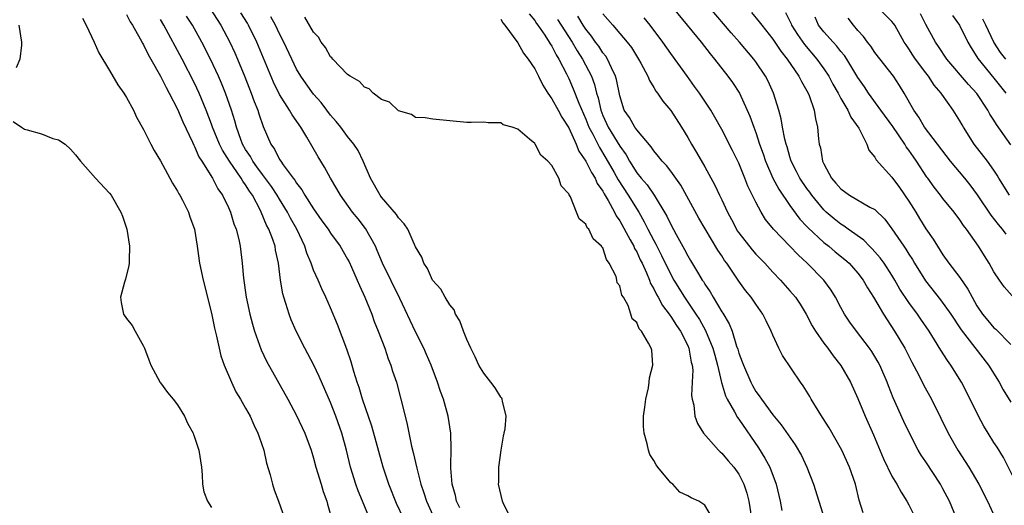
# Model space of a CAD drawing. Units: inches. Extents: x 2610000 to 2613000, y 1515000 to 1518000.
# Drawn here: x 2610522 to 2610638, y 1515223 to 1515280 of the extents above; entities that cross this region are included whole.
import ezdxf

# ---------------------------------------------------------------- set-up
doc = ezdxf.new("R2010")
doc.units = ezdxf.units.IN
doc.header["$MEASUREMENT"] = 0
doc.layers.add('LD26101515_2ft', color=122, linetype='Continuous')

msp = doc.modelspace()

# ---------------------------------------------------------------- linework, layer by layer
at = {"layer": 'LD26101515_2ft'}
for points, elevation in [([(2610544.78, 1515281), (2610546.09, 1515279), (2610547.16, 1515277), (2610547.75, 1515275.75), (2610548.07, 1515275), (2610548.92, 1515272.92), (2610549.67, 1515271), (2610550.02, 1515270.02), (2610550.43, 1515269), (2610550.56, 1515268.56), (2610551.07, 1515267.07), (2610551.98, 1515265), (2610552.42, 1515264.42), (2610553, 1515263.21), (2610553.13, 1515263), (2610553.41, 1515262.59), (2610554.59, 1515261), (2610554.78, 1515260.78), (2610555, 1515260.41), (2610555.63, 1515259.63), (2610555.98, 1515259), (2610557, 1515257.38), (2610557.98, 1515255.98), (2610558.7, 1515255), (2610559, 1515254.54), (2610560.14, 1515253), (2610561, 1515251.49), (2610561.17, 1515251.17), (2610561.45, 1515250.55), (2610562.14, 1515249), (2610562.39, 1515248.39), (2610563.03, 1515247), (2610563.83, 1515245), (2610564.14, 1515244.14), (2610564.6, 1515243), (2610565.36, 1515241), (2610565.77, 1515239.77), (2610566.08, 1515239), (2610566.29, 1515238.29), (2610566.73, 1515237), (2610567.27, 1515235), (2610567.75, 1515233), (2610568.01, 1515232.01), (2610568.52, 1515229.48), (2610568.72, 1515228.72), (2610569.12, 1515226.88), (2610569.62, 1515225), (2610569.98, 1515223.98), (2610570.28, 1515223), (2610571.19, 1515221)], 7452), ([(2610574.21, 1515222.21), (2610573.8, 1515223), (2610573.68, 1515223.68), (2610573.29, 1515225), (2610573.12, 1515226.88), (2610573.14, 1515227.14), (2610573.16, 1515229.16), (2610573.13, 1515231), (2610572.83, 1515233), (2610572.27, 1515235), (2610571.92, 1515235.92), (2610571.57, 1515237), (2610570.81, 1515239), (2610570.28, 1515240.28), (2610569.96, 1515241), (2610569, 1515242.93), (2610567.15, 1515246.85), (2610565.12, 1515251), (2610564.49, 1515252.49), (2610564.26, 1515253), (2610563.1, 1515255.1), (2610562.23, 1515256.23), (2610561.59, 1515257), (2610560.15, 1515259), (2610559.74, 1515259.74), (2610558.99, 1515261), (2610558.28, 1515262.28), (2610557.52, 1515263.52), (2610556.19, 1515265.81), (2610555.48, 1515267), (2610554.47, 1515268.47), (2610554.18, 1515269), (2610553, 1515270.86), (2610552.28, 1515272.28), (2610550.32, 1515277), (2610549.36, 1515279), (2610549.23, 1515279.23), (2610548.46, 1515280.46)], 7454), ([(2610582.34, 1515280.34), (2610583, 1515279.55), (2610583.21, 1515279.21), (2610583.37, 1515279), (2610584.17, 1515277.83), (2610584.7, 1515277), (2610584.8, 1515276.8), (2610585, 1515276.52), (2610585.51, 1515275.51), (2610585.85, 1515275), (2610586.73, 1515273.27), (2610587, 1515272.72), (2610587.53, 1515271.53), (2610588.18, 1515269.82), (2610589, 1515267.96), (2610589.38, 1515267), (2610589.82, 1515266.18), (2610590.6, 1515264.6), (2610591.37, 1515263.37), (2610592.34, 1515261.66), (2610592.8, 1515260.8), (2610594, 1515259), (2610595.23, 1515257), (2610595.88, 1515255.88), (2610596.31, 1515255), (2610597, 1515253.66), (2610597.24, 1515253.24), (2610597.91, 1515251.91), (2610599, 1515249.66), (2610599.37, 1515249), (2610600.6, 1515247), (2610601.96, 1515245), (2610602.37, 1515244.37), (2610603.1, 1515243.1), (2610603.96, 1515241), (2610604.17, 1515240.17), (2610604.5, 1515239), (2610604.96, 1515236.96), (2610605.42, 1515235.42), (2610605.62, 1515235), (2610606.5, 1515233.5), (2610606.84, 1515232.84), (2610607, 1515232.65), (2610609.3, 1515229.3), (2610610.07, 1515228.07), (2610610.63, 1515227), (2610611.4, 1515225), (2610611.86, 1515223), (2610612.07, 1515221.93)], 7462), ([(2610591, 1515280.32), (2610592.17, 1515279), (2610593, 1515278.02), (2610593.86, 1515277), (2610594.36, 1515276.36), (2610595.2, 1515275), (2610595.47, 1515274.53), (2610596.3, 1515273), (2610596.49, 1515272.49), (2610597, 1515271.68), (2610597.25, 1515271.25), (2610597.44, 1515271), (2610598.05, 1515270.05), (2610599, 1515268.98), (2610600.27, 1515267), (2610601, 1515265.8), (2610601.45, 1515265), (2610602.04, 1515264.04), (2610603, 1515262.35), (2610604.19, 1515260.19), (2610604.72, 1515259), (2610605, 1515258.44), (2610605.67, 1515257), (2610606.15, 1515256.15), (2610606.72, 1515255), (2610606.82, 1515254.82), (2610607, 1515254.57), (2610608.56, 1515252.56), (2610609, 1515252.08), (2610610.07, 1515251), (2610611, 1515249.96), (2610611.91, 1515249), (2610613, 1515247.76), (2610613.65, 1515247), (2610614.2, 1515246.2), (2610614.93, 1515245), (2610615.64, 1515243.64), (2610616.03, 1515243), (2610617, 1515241.61), (2610617.46, 1515241), (2610618.09, 1515240.09), (2610619, 1515238.98), (2610620.14, 1515237), (2610621, 1515235.1), (2610621.84, 1515233), (2610622.83, 1515230.83), (2610624.01, 1515228.01), (2610625, 1515225.96), (2610625.59, 1515225), (2610626.07, 1515224.07), (2610626.77, 1515223), (2610627, 1515222.58), (2610627.79, 1515221)], 7468), ([(2610599.27, 1515281), (2610600.94, 1515279), (2610602.56, 1515277), (2610603.62, 1515275.62), (2610604.15, 1515275), (2610605.71, 1515273), (2610606.25, 1515272.25), (2610607.06, 1515271), (2610608.3, 1515268.3), (2610608.76, 1515267), (2610609, 1515266.36), (2610609.44, 1515265), (2610609.85, 1515263.85), (2610610.13, 1515263), (2610611, 1515261), (2610611.69, 1515259.69), (2610613, 1515257.79), (2610614.18, 1515256.18), (2610615, 1515255.32), (2610615.15, 1515255.15), (2610617, 1515253.44), (2610617.57, 1515253), (2610618.34, 1515252.34), (2610619.45, 1515251.45), (2610619.96, 1515251), (2610621, 1515249.81), (2610621.62, 1515249), (2610622.11, 1515248.11), (2610622.83, 1515247), (2610624.01, 1515245), (2610625.32, 1515243), (2610626.51, 1515241), (2610627.35, 1515239.35), (2610628.16, 1515237.84), (2610628.71, 1515236.71), (2610629.66, 1515235), (2610630.77, 1515232.77), (2610631.62, 1515231), (2610632.75, 1515229), (2610634.04, 1515227), (2610635.23, 1515225), (2610636.24, 1515223), (2610637.12, 1515221.12)], 7472), ([(2610639.7, 1515225), (2610638.13, 1515228.13), (2610637.36, 1515229.36), (2610637, 1515229.91), (2610636.31, 1515231), (2610635.82, 1515231.82), (2610635.18, 1515233), (2610634.22, 1515235), (2610633.2, 1515237), (2610631.94, 1515239), (2610631.54, 1515239.54), (2610630.76, 1515240.76), (2610630.02, 1515241.98), (2610629.37, 1515243), (2610628.4, 1515244.4), (2610628.02, 1515245), (2610627, 1515246.39), (2610625.95, 1515247.95), (2610625.35, 1515249), (2610625, 1515249.58), (2610624.08, 1515251), (2610623.63, 1515251.63), (2610622.69, 1515252.69), (2610622.37, 1515253), (2610621.7, 1515253.7), (2610619.87, 1515255), (2610619.37, 1515255.37), (2610619, 1515255.58), (2610618.21, 1515256.21), (2610617.27, 1515257), (2610617, 1515257.26), (2610615.57, 1515259), (2610615.34, 1515259.34), (2610615, 1515259.79), (2610614.18, 1515261), (2610613.8, 1515261.8), (2610613.16, 1515263), (2610613.13, 1515263.13), (2610613, 1515263.52), (2610612.68, 1515264.68), (2610612.57, 1515265), (2610612.41, 1515265.59), (2610612.13, 1515267), (2610611.98, 1515267.98), (2610611.69, 1515269), (2610611.08, 1515271), (2610610.43, 1515272.43), (2610610.13, 1515273), (2610609, 1515274.67), (2610608.76, 1515275), (2610607.07, 1515277), (2610606.1, 1515278.1), (2610603.62, 1515281)], 7474), ([(2610608.5, 1515280.5), (2610609.41, 1515279.41), (2610609.7, 1515279), (2610611, 1515277.34), (2610611.94, 1515275.94), (2610612.7, 1515275), (2610614.06, 1515273), (2610614.36, 1515272.36), (2610615, 1515271.28), (2610615.15, 1515271), (2610615.26, 1515270.74), (2610615.85, 1515269), (2610616, 1515268), (2610616.26, 1515267), (2610616.38, 1515265.62), (2610616.46, 1515265), (2610616.59, 1515264.59), (2610616.84, 1515263), (2610617, 1515262.67), (2610617.9, 1515261), (2610618.42, 1515260.42), (2610619, 1515259.73), (2610620.02, 1515259), (2610622.39, 1515257.61), (2610623, 1515257.3), (2610624.18, 1515256.18), (2610625, 1515255.06), (2610626.4, 1515253), (2610626.65, 1515252.65), (2610627, 1515252.07), (2610627.42, 1515251.42), (2610627.65, 1515251), (2610628.93, 1515248.93), (2610630.71, 1515246.71), (2610631.91, 1515245), (2610633.15, 1515243.15), (2610636.35, 1515239), (2610637.6, 1515237), (2610638.1, 1515236.1), (2610639, 1515234.67)], 7476), ([(2610612.47, 1515280.47), (2610613.14, 1515279.14), (2610613.2, 1515279), (2610613.89, 1515277.89), (2610614.72, 1515276.72), (2610616.18, 1515275), (2610617, 1515273.85), (2610617.57, 1515273), (2610618.06, 1515272.06), (2610618.67, 1515271), (2610619, 1515270.38), (2610619.83, 1515269), (2610620.16, 1515268.16), (2610621.1, 1515266.9), (2610622.07, 1515265), (2610622.29, 1515264.3), (2610623, 1515263.47), (2610623.15, 1515263.15), (2610625, 1515261.11), (2610625.91, 1515259.91), (2610627, 1515258.29), (2610627.8, 1515257), (2610628.25, 1515256.25), (2610629, 1515255.04), (2610629.84, 1515253.84), (2610630.35, 1515253), (2610631, 1515251.97), (2610631.69, 1515251), (2610633, 1515249.31), (2610633.94, 1515247.94), (2610634.42, 1515247), (2610635, 1515246), (2610635.66, 1515245), (2610636.26, 1515244.26), (2610637, 1515243.41), (2610637.23, 1515243.23), (2610639, 1515241.43)], 7478), ([(2610638.84, 1515259), (2610637.58, 1515261), (2610637.37, 1515261.37), (2610637, 1515261.95), (2610636.25, 1515263), (2610634.69, 1515265), (2610633.42, 1515267), (2610633.26, 1515267.26), (2610633, 1515267.75), (2610632.21, 1515269), (2610630.87, 1515270.87), (2610630.79, 1515271), (2610629.96, 1515271.96), (2610629.3, 1515273), (2610629, 1515273.38), (2610627.78, 1515275), (2610627.47, 1515275.47), (2610627, 1515276.22), (2610626.67, 1515276.67), (2610626.46, 1515277), (2610625.34, 1515279), (2610625.2, 1515279.2), (2610625, 1515279.43), (2610623.44, 1515281)], 7484), ([(2610639, 1515264.91), (2610637.3, 1515267.3), (2610637, 1515267.82), (2610636.52, 1515268.52), (2610636.27, 1515269), (2610635, 1515270.95), (2610634.02, 1515272.02), (2610631.47, 1515275), (2610630.48, 1515276.48), (2610630.11, 1515277), (2610629, 1515279.07), (2610628.35, 1515280.35)], 7486), ([(2610529.81, 1515279.81), (2610530.27, 1515279), (2610531.19, 1515277), (2610531.73, 1515275.73), (2610533, 1515273.66), (2610533.97, 1515271.98), (2610534.69, 1515271), (2610535, 1515270.51), (2610535.81, 1515269), (2610536.19, 1515268.19), (2610537, 1515266.72), (2610537.86, 1515265), (2610538.27, 1515264.27), (2610539, 1515263.05), (2610540.11, 1515261), (2610540.41, 1515260.41), (2610541, 1515259.48), (2610541.16, 1515259.16), (2610541.27, 1515259), (2610541.57, 1515258.43), (2610542.28, 1515257), (2610542.45, 1515256.45), (2610543, 1515255), (2610543.3, 1515253), (2610543.57, 1515251), (2610544, 1515249), (2610545, 1515245.11), (2610545.35, 1515243.35), (2610545.59, 1515242.41), (2610545.89, 1515241), (2610546.1, 1515240.1), (2610546.49, 1515239), (2610547.34, 1515237), (2610547.87, 1515235.87), (2610548.4, 1515235), (2610549, 1515233.97), (2610549.53, 1515233), (2610549.99, 1515231.99), (2610550.46, 1515231), (2610550.59, 1515230.59), (2610551.14, 1515229), (2610551.47, 1515227.47), (2610551.88, 1515226.12), (2610552.16, 1515225), (2610552.36, 1515224.36), (2610552.89, 1515223), (2610553.57, 1515221)], 7444), ([(2610535, 1515280.24), (2610535.41, 1515279.41), (2610535.69, 1515279), (2610536.61, 1515277.39), (2610536.87, 1515276.87), (2610537, 1515276.68), (2610537.55, 1515275.55), (2610537.87, 1515275), (2610539, 1515273.02), (2610539.65, 1515271.65), (2610540.02, 1515271), (2610541, 1515269.12), (2610541.61, 1515267.61), (2610542.75, 1515265.25), (2610542.9, 1515264.9), (2610543, 1515264.73), (2610543.52, 1515263.52), (2610543.86, 1515263), (2610545.13, 1515261), (2610545.75, 1515259.75), (2610546.3, 1515259), (2610547, 1515257.54), (2610547.23, 1515257), (2610547.63, 1515255.63), (2610547.9, 1515255), (2610548.21, 1515253.79), (2610548.37, 1515253), (2610548.61, 1515251), (2610548.76, 1515249.24), (2610549.08, 1515247), (2610549.52, 1515245), (2610549.82, 1515243.82), (2610550.06, 1515243), (2610550.82, 1515240.82), (2610551.46, 1515239.46), (2610553.96, 1515235), (2610555, 1515233.08), (2610555.96, 1515231), (2610556.71, 1515229), (2610557, 1515228.06), (2610557.28, 1515227), (2610557.87, 1515225), (2610558.13, 1515224.13), (2610558.55, 1515223), (2610558.64, 1515222.64), (2610559.12, 1515221)], 7446), ([(2610563.56, 1515221), (2610562.76, 1515223), (2610562.24, 1515224.24), (2610561.96, 1515225), (2610561.34, 1515227), (2610560.85, 1515229), (2610560.31, 1515231), (2610559.61, 1515233), (2610559, 1515234.61), (2610557.67, 1515237.67), (2610557.02, 1515239.02), (2610555.97, 1515241), (2610554.93, 1515243), (2610554.35, 1515244.35), (2610554.11, 1515245), (2610553.74, 1515246.26), (2610553.49, 1515247), (2610553.38, 1515247.38), (2610553.11, 1515249), (2610552.87, 1515251), (2610552.53, 1515252.53), (2610552.47, 1515253), (2610552.21, 1515253.79), (2610551.74, 1515255), (2610551.48, 1515255.48), (2610550.85, 1515257), (2610550.72, 1515257.28), (2610549.8, 1515259), (2610549.46, 1515259.46), (2610549, 1515260.23), (2610548.67, 1515260.67), (2610548.5, 1515261), (2610547.1, 1515263), (2610546.28, 1515264.28), (2610545.93, 1515265), (2610545.12, 1515267), (2610545, 1515267.36), (2610544.38, 1515269), (2610543.55, 1515271), (2610543, 1515272.16), (2610541.54, 1515275), (2610539.4, 1515279), (2610539, 1515279.67)], 7448), ([(2610567.56, 1515221), (2610566.74, 1515222.74), (2610565.83, 1515225), (2610565.17, 1515227), (2610563.85, 1515231.85), (2610562.76, 1515235), (2610562.37, 1515236.37), (2610562.14, 1515237), (2610561.73, 1515238.27), (2610561.4, 1515239.4), (2610560.9, 1515240.9), (2610559.81, 1515243.81), (2610559, 1515245.75), (2610558.44, 1515247), (2610557.97, 1515247.97), (2610557.53, 1515249), (2610557, 1515250.19), (2610556.71, 1515251), (2610556.19, 1515252.19), (2610555.96, 1515253), (2610555.01, 1515255), (2610554.29, 1515256.29), (2610553.94, 1515257), (2610553, 1515258.52), (2610552.72, 1515259), (2610552.03, 1515260.03), (2610551, 1515261.42), (2610550.34, 1515262.34), (2610549.84, 1515263), (2610549.56, 1515263.56), (2610549, 1515264.39), (2610548.65, 1515265), (2610548.43, 1515265.57), (2610547.94, 1515267), (2610547.74, 1515267.74), (2610547.35, 1515269), (2610546.65, 1515271), (2610546.18, 1515272.18), (2610545.82, 1515273), (2610544.88, 1515275), (2610543.85, 1515277), (2610542.76, 1515279), (2610542.07, 1515280.07)], 7450), ([(2610580.21, 1515221), (2610579.38, 1515222.62), (2610579.2, 1515223), (2610578.74, 1515225), (2610578.76, 1515225.24), (2610578.78, 1515227), (2610579.05, 1515229), (2610579.34, 1515230.66), (2610579.42, 1515231), (2610579.51, 1515231.51), (2610579.66, 1515233), (2610579.21, 1515234.79), (2610579.18, 1515235), (2610579.12, 1515235.12), (2610579, 1515235.24), (2610578.33, 1515236.33), (2610577.83, 1515237), (2610577, 1515238.05), (2610576.43, 1515239), (2610576, 1515240), (2610575.47, 1515241), (2610575, 1515242.03), (2610574.61, 1515243), (2610574.21, 1515244.21), (2610573.7, 1515245), (2610573.51, 1515245.51), (2610573, 1515246.11), (2610572.45, 1515247), (2610571.94, 1515247.94), (2610570.98, 1515249), (2610570.39, 1515250.39), (2610569.96, 1515251), (2610569.71, 1515251.71), (2610569, 1515252.91), (2610568.06, 1515255), (2610567.65, 1515255.65), (2610567, 1515256.32), (2610566.74, 1515256.74), (2610565, 1515258.76), (2610564.82, 1515259), (2610563.69, 1515261), (2610562.81, 1515263), (2610562.24, 1515264.24), (2610561.72, 1515265), (2610561, 1515265.91), (2610560.19, 1515267), (2610559.66, 1515267.66), (2610559, 1515268.41), (2610558.57, 1515269), (2610557.89, 1515269.89), (2610557, 1515270.88), (2610556.11, 1515272.11), (2610555.49, 1515273), (2610555, 1515273.84), (2610554.43, 1515275), (2610553.51, 1515277), (2610553, 1515277.98), (2610552.52, 1515279), (2610551.97, 1515279.97)], 7456), ([(2610603.89, 1515221), (2610603, 1515222.54), (2610602.31, 1515223), (2610601.39, 1515223.39), (2610601, 1515223.63), (2610600.08, 1515224.08), (2610599.22, 1515225), (2610599, 1515225.18), (2610597.48, 1515227), (2610597.27, 1515227.27), (2610597, 1515227.8), (2610596.52, 1515228.52), (2610596.36, 1515229), (2610596.23, 1515229.77), (2610595.86, 1515231), (2610595.78, 1515231.78), (2610595.8, 1515233), (2610595.95, 1515234.05), (2610596.05, 1515235), (2610596.36, 1515236.36), (2610596.47, 1515237), (2610596.48, 1515237.52), (2610596.89, 1515239), (2610596.76, 1515240.76), (2610596.7, 1515241), (2610596.39, 1515241.61), (2610595.55, 1515243), (2610595.27, 1515243.27), (2610595, 1515244.01), (2610594.46, 1515244.46), (2610594.31, 1515245), (2610593.97, 1515246.03), (2610593.42, 1515247), (2610593.25, 1515247.25), (2610593, 1515248.35), (2610592.7, 1515248.7), (2610592.67, 1515249), (2610592.56, 1515249.44), (2610591.77, 1515251), (2610591.43, 1515251.43), (2610591, 1515252.8), (2610590.9, 1515252.9), (2610590.87, 1515253), (2610589.86, 1515253.86), (2610589.35, 1515255), (2610589.18, 1515255.18), (2610589, 1515255.59), (2610588.21, 1515256.21), (2610587.93, 1515257), (2610587.19, 1515258.81), (2610587.04, 1515259.04), (2610587, 1515259.16), (2610586.1, 1515260.1), (2610585.82, 1515261), (2610585, 1515262.5), (2610584.55, 1515263), (2610583.71, 1515263.71), (2610583.05, 1515265), (2610583, 1515265.07), (2610582.39, 1515265.61), (2610581, 1515266.75), (2610580.33, 1515267), (2610579.29, 1515267.29), (2610579, 1515267.52), (2610577.51, 1515267.51), (2610577, 1515267.58), (2610575.54, 1515267.54), (2610575, 1515267.54), (2610573, 1515267.75), (2610571, 1515267.94), (2610570.11, 1515268.11), (2610569, 1515268.14), (2610568.51, 1515268.51), (2610567, 1515268.91), (2610565.93, 1515269.93), (2610565, 1515270.25), (2610564.01, 1515271), (2610563.52, 1515271.52), (2610563, 1515271.71), (2610562.39, 1515272.39), (2610561.29, 1515273), (2610561, 1515273.21), (2610559.27, 1515275), (2610559.15, 1515275.15), (2610559, 1515275.28), (2610558.39, 1515276.39), (2610557.9, 1515277), (2610557.57, 1515277.57), (2610557, 1515278.16), (2610555.95, 1515279.95)], 7458), ([(2610579, 1515279.69), (2610579.26, 1515279.26), (2610579.49, 1515279), (2610581, 1515276.91), (2610581.69, 1515275.69), (2610582.24, 1515275), (2610583, 1515273.88), (2610583.45, 1515273), (2610583.96, 1515271.96), (2610584.54, 1515271), (2610585, 1515270.33), (2610585.74, 1515269), (2610586.17, 1515268.17), (2610587, 1515266.92), (2610587.87, 1515265), (2610588.19, 1515264.19), (2610589, 1515263.02), (2610589.66, 1515261.66), (2610590.09, 1515261), (2610590.36, 1515260.36), (2610591, 1515259.46), (2610591.15, 1515259.15), (2610591.63, 1515258.37), (2610592.37, 1515257), (2610592.57, 1515256.57), (2610593, 1515255.98), (2610594.24, 1515253.76), (2610594.64, 1515253), (2610594.74, 1515252.74), (2610595, 1515252.32), (2610595.41, 1515251.41), (2610595.62, 1515251), (2610596.14, 1515249.86), (2610596.49, 1515249), (2610596.62, 1515248.62), (2610597, 1515248), (2610597.32, 1515247.32), (2610597.52, 1515247), (2610598.02, 1515246.02), (2610598.8, 1515245), (2610598.87, 1515244.87), (2610599, 1515244.72), (2610599.67, 1515243.67), (2610600.15, 1515243), (2610601, 1515241.31), (2610601.13, 1515241), (2610601.38, 1515239.38), (2610601.5, 1515239), (2610601.58, 1515238.42), (2610601.53, 1515237), (2610601.43, 1515235.43), (2610601.5, 1515235), (2610601.7, 1515234.3), (2610601.83, 1515233), (2610602.13, 1515232.13), (2610602.85, 1515231), (2610604.59, 1515229), (2610604.8, 1515228.8), (2610605, 1515228.66), (2610605.75, 1515227.74), (2610606.4, 1515227), (2610607, 1515226.19), (2610607.6, 1515225), (2610607.95, 1515223.95), (2610608.18, 1515223), (2610608.49, 1515221)], 7460), ([(2610585.67, 1515279.67), (2610587.4, 1515277), (2610587.99, 1515275.99), (2610588.63, 1515275), (2610589.67, 1515273), (2610590.04, 1515272.04), (2610590.28, 1515271), (2610590.47, 1515270.47), (2610590.76, 1515269), (2610591, 1515268.38), (2610591.63, 1515267), (2610593, 1515264.77), (2610593.75, 1515263.75), (2610594.16, 1515263), (2610595, 1515261.63), (2610595.51, 1515261), (2610596.22, 1515260.22), (2610597.06, 1515259), (2610598.55, 1515256.55), (2610599, 1515255.55), (2610599.63, 1515254.37), (2610600.62, 1515252.62), (2610601, 1515251.87), (2610601.33, 1515251.33), (2610602.24, 1515249.76), (2610602.7, 1515249), (2610602.83, 1515248.83), (2610603, 1515248.52), (2610603.63, 1515247.63), (2610603.98, 1515247), (2610605, 1515245.3), (2610605.12, 1515245.12), (2610605.88, 1515243.88), (2610606.21, 1515243), (2610606.74, 1515241.26), (2610606.88, 1515240.88), (2610607, 1515240.43), (2610607.4, 1515239.4), (2610607.53, 1515239), (2610608.4, 1515237), (2610608.61, 1515236.61), (2610609, 1515235.93), (2610609.4, 1515235.4), (2610609.65, 1515235), (2610611, 1515233.15), (2610611.99, 1515231.99), (2610613.64, 1515229.64), (2610614.37, 1515228.37), (2610615, 1515227), (2610615.77, 1515225), (2610616.39, 1515223), (2610617.03, 1515221)], 7464), ([(2610621.63, 1515221.63), (2610621.14, 1515223.14), (2610620.71, 1515225), (2610620.03, 1515227), (2610619.11, 1515229), (2610617.62, 1515231.62), (2610616.85, 1515232.85), (2610616.31, 1515233.68), (2610615.52, 1515235), (2610615.34, 1515235.34), (2610614.58, 1515236.58), (2610614.26, 1515237), (2610612.15, 1515240.15), (2610611.69, 1515241), (2610611, 1515242.52), (2610610.82, 1515243), (2610610.21, 1515244.21), (2610609.84, 1515245), (2610609, 1515246.17), (2610608.44, 1515247), (2610607.79, 1515247.79), (2610607, 1515248.9), (2610605.58, 1515251), (2610605.33, 1515251.33), (2610605, 1515251.87), (2610604.55, 1515252.55), (2610602.3, 1515256.3), (2610600.17, 1515260.17), (2610599, 1515261.81), (2610598.49, 1515262.49), (2610597.99, 1515263), (2610597.57, 1515263.57), (2610597, 1515264.2), (2610596.68, 1515264.68), (2610595, 1515266.67), (2610594.77, 1515267), (2610594.13, 1515268.13), (2610593.53, 1515269), (2610593, 1515270.7), (2610592.62, 1515272.62), (2610592.51, 1515273), (2610592.01, 1515273.99), (2610591.56, 1515275), (2610591.35, 1515275.35), (2610591, 1515275.76), (2610590.52, 1515276.52), (2610590.16, 1515277), (2610589.69, 1515277.69), (2610589, 1515278.52), (2610588.68, 1515279), (2610588.06, 1515280.06)], 7466), ([(2610632.61, 1515221), (2610631.76, 1515223), (2610631, 1515224.46), (2610630.7, 1515225), (2610629, 1515227.63), (2610628.44, 1515228.44), (2610628.1, 1515229), (2610627.06, 1515231), (2610626.4, 1515232.4), (2610625.16, 1515235.16), (2610624.59, 1515236.59), (2610624.43, 1515237), (2610623.58, 1515239), (2610623.38, 1515239.38), (2610623, 1515240.03), (2610622.62, 1515240.62), (2610622.36, 1515241), (2610620.84, 1515243), (2610620.06, 1515244.06), (2610619.44, 1515245), (2610619, 1515245.78), (2610618.36, 1515247), (2610617.84, 1515247.84), (2610617, 1515249), (2610615.03, 1515251), (2610613.97, 1515251.97), (2610613, 1515253), (2610611.06, 1515255), (2610610.14, 1515256.14), (2610609.61, 1515257), (2610609, 1515258.17), (2610608.07, 1515260.07), (2610607.72, 1515261), (2610607, 1515262.75), (2610606.27, 1515264.27), (2610605, 1515266.74), (2610604.18, 1515268.18), (2610603.69, 1515269), (2610602.37, 1515271), (2610601.8, 1515271.8), (2610600.95, 1515272.95), (2610599, 1515275.66), (2610598.08, 1515277), (2610596.58, 1515279), (2610595.86, 1515279.86)], 7470), ([(2610639.15, 1515247.15), (2610638.21, 1515248.21), (2610637.66, 1515249), (2610637, 1515249.98), (2610636.43, 1515251), (2610635.87, 1515251.87), (2610635.17, 1515253), (2610633.76, 1515255), (2610633.42, 1515255.42), (2610633, 1515256.11), (2610632.33, 1515257), (2610631, 1515258.63), (2610630.73, 1515259), (2610629.95, 1515259.95), (2610629.22, 1515261), (2610629.12, 1515261.12), (2610627.9, 1515263), (2610627.52, 1515263.52), (2610627, 1515264.28), (2610626.69, 1515264.69), (2610626.51, 1515265), (2610625.09, 1515267.09), (2610623.69, 1515269), (2610622.25, 1515271), (2610621.76, 1515271.76), (2610621, 1515272.83), (2610619.69, 1515275), (2610619.42, 1515275.42), (2610619, 1515275.91), (2610618.53, 1515276.53), (2610618.08, 1515277), (2610617, 1515278.21), (2610616.38, 1515279), (2610615.96, 1515279.96)], 7480), ([(2610638.42, 1515254.42), (2610638.01, 1515255), (2610637.55, 1515255.55), (2610636.67, 1515256.67), (2610635.05, 1515259.05), (2610634.21, 1515260.21), (2610633.57, 1515261), (2610631.88, 1515263), (2610628.82, 1515267), (2610628.16, 1515268.16), (2610627.56, 1515269), (2610626.46, 1515271), (2610625.9, 1515271.9), (2610625.19, 1515273), (2610623, 1515275.78), (2610622.51, 1515276.51), (2610622.11, 1515277), (2610621.66, 1515277.66), (2610621, 1515278.38), (2610620.5, 1515279), (2610619.84, 1515279.84)], 7482), ([(2610632.14, 1515280.14), (2610632.96, 1515279), (2610633.93, 1515277), (2610634.32, 1515276.32), (2610635, 1515275.27), (2610635.09, 1515275.09), (2610637, 1515272.76), (2610638.39, 1515271)], 7488), ([(2610638.39, 1515275), (2610637.78, 1515275.78), (2610636.99, 1515276.99), (2610636.05, 1515279), (2610635.69, 1515279.69)], 7490), ([(2610522.35, 1515279), (2610522.67, 1515277), (2610522.65, 1515276.65), (2610522.44, 1515275), (2610522.01, 1515273.99)], 7442), ([(2610521.68, 1515267.68), (2610522.65, 1515267), (2610523, 1515266.78), (2610523.33, 1515266.67), (2610525, 1515266.2), (2610526.33, 1515265.67), (2610527, 1515265.53), (2610527.79, 1515265), (2610528.41, 1515264.41), (2610529, 1515263.75), (2610529.59, 1515263), (2610531.37, 1515261), (2610533, 1515259.23), (2610533.18, 1515259), (2610534.35, 1515257), (2610534.53, 1515256.53), (2610535.05, 1515255), (2610535.35, 1515253), (2610535.3, 1515251.3), (2610535.3, 1515251), (2610535.28, 1515250.72), (2610534.88, 1515249.12), (2610534.76, 1515248.76), (2610534.31, 1515247), (2610534.38, 1515246.38), (2610534.65, 1515245), (2610535, 1515244.49), (2610535.66, 1515243.66), (2610536.01, 1515243), (2610537, 1515241.23), (2610537.11, 1515241), (2610537.64, 1515239.64), (2610537.86, 1515239), (2610538.96, 1515236.96), (2610539, 1515236.92), (2610539.81, 1515235.81), (2610540.49, 1515235), (2610541, 1515234.34), (2610541.82, 1515233), (2610542.18, 1515232.18), (2610542.83, 1515231), (2610542.87, 1515230.87), (2610543, 1515230.53), (2610543.51, 1515229), (2610543.8, 1515227), (2610543.88, 1515226.12), (2610543.95, 1515225), (2610544.11, 1515224.11), (2610544.52, 1515223), (2610545, 1515222.26)], 7442)]:
    msp.add_lwpolyline(points, dxfattribs=dict(at, elevation=elevation))

doc.saveas('drawing.dxf')
